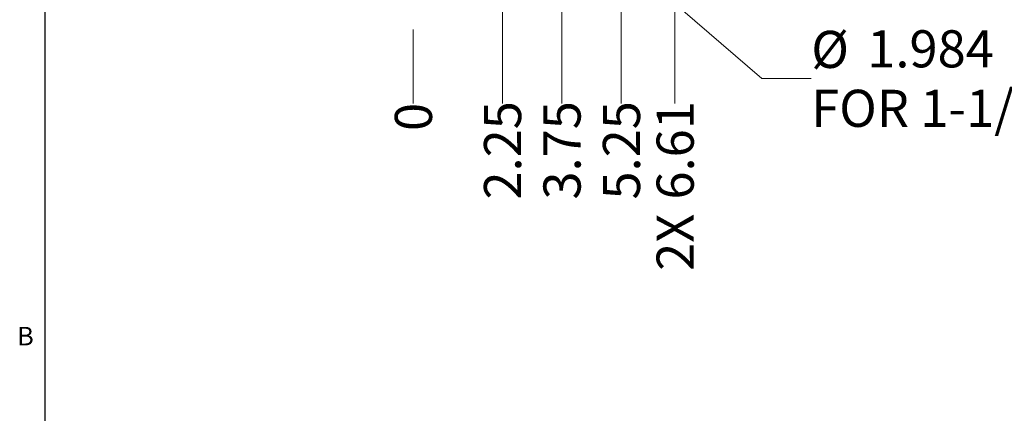
# Model space of a CAD drawing. Units: inches. Extents: x 0.3 to 33.8, y 0.2 to 21.6.
# Drawn here: x 0.4 to 5.4, y 5.3 to 7.3 of the extents above; entities that cross this region are included whole.
import ezdxf

# ---------------------------------------------------------------- set-up
doc = ezdxf.new("R2010")
doc.units = ezdxf.units.IN
doc.header["$MEASUREMENT"] = 0
doc.layers.add('FORMAT', color=7, linetype='Continuous')
doc.styles.add('SLDTEXTSTYLE0', font='TXT', dxfattribs={"width": 0.75})
doc.dimstyles.new('SLDDIMSTYLE2', dxfattribs={"dimtxt": 0.1875, "dimasz": 0.13, "dimexe": 0, "dimexo": 0.0625, "dimgap": 0.046875, "dimtad": 0, "dimtih": 1, "dimtoh": 1, "dimdec": 0, "dimlfac": 5, "dimrnd": 1e-09, "dimdsep": 46, "dimtxsty": 'SLDTEXTSTYLE0', "dimblk1": 'NONE', "dimblk2": 'NONE', "dimsah": 1, "dimcen": 0.09, "dimadec": 0, "dimazin": 2, "dimtfac": 1, "dimtdec": 0, "dimtofl": 0, "dimtmove": 0, "dimatfit": 3, "dimldrblk": 'NONE', "dimfxl": 1, "dimfrac": 2, "dimtolj": 1, "dimtzin": 12, "dimarcsym": 0})
doc.dimstyles.new('SLDDIMSTYLE3', dxfattribs={"dimtxt": 0.1875, "dimasz": 0.13, "dimexe": 0, "dimexo": 0.0625, "dimgap": 0.046875, "dimtad": 0, "dimtih": 1, "dimtoh": 1, "dimlfac": 5, "dimrnd": 1e-09, "dimzin": 12, "dimdsep": 46, "dimtxsty": 'SLDTEXTSTYLE0', "dimblk1": 'NONE', "dimblk2": 'NONE', "dimsah": 1, "dimcen": 0.09, "dimadec": 0, "dimazin": 3, "dimtfac": 1, "dimtofl": 0, "dimtmove": 0, "dimatfit": 3, "dimldrblk": 'NONE', "dimfxl": 1, "dimfrac": 2, "dimtolj": 1, "dimtzin": 12, "dimarcsym": 0})
doc.dimstyles.new('SLDDIMSTYLE4', dxfattribs={"dimtxt": 0.1875, "dimasz": 0.13, "dimexe": 0, "dimexo": 0.0625, "dimgap": 0.046875, "dimtad": 0, "dimtih": 1, "dimtoh": 1, "dimdec": 3, "dimlfac": 5, "dimrnd": 1e-09, "dimzin": 12, "dimdsep": 46, "dimtxsty": 'SLDTEXTSTYLE0', "dimsah": 1, "dimcen": 0, "dimadec": 0, "dimazin": 3, "dimtfac": 1, "dimtdec": 3, "dimtofl": 0, "dimtmove": 0, "dimatfit": 3, "dimfxl": 1, "dimfrac": 2, "dimtolj": 1, "dimtzin": 12, "dimarcsym": 0})

# ---------------------------------------------------------------- blocks, each defined once
blk = doc.blocks.new('_D_3')
at = {"color": 7, "linetype": 'Continuous', "lineweight": 18}
blk.add_line((2.3816, 7.2266), (2.3816, 6.8529), dxfattribs=at)
at = {"color": 7, "linetype": 'Continuous', "lineweight": 18, "insert": (2.2888, 6.7144), "char_height": 0.1875, "attachment_point": 1, "rotation": 90, "style": 'SLDTEXTSTYLE0'}
blk.add_mtext('0', dxfattribs=at)
blk = doc.blocks.new('_NONE')
blk = doc.blocks.new('_D_4')
at = {"color": 7, "linetype": 'Continuous', "lineweight": 18}
blk.add_line((2.8316, 8.3016), (2.8316, 6.8529), dxfattribs=at)
at = {"color": 7, "linetype": 'Continuous', "lineweight": 18, "insert": (2.7388, 6.368), "char_height": 0.1875, "attachment_point": 1, "rotation": 90, "style": 'SLDTEXTSTYLE0'}
blk.add_mtext('2.25', dxfattribs=at)
blk = doc.blocks.new('_D_5')
at = {"color": 7, "linetype": 'Continuous', "lineweight": 18}
blk.add_line((3.1316, 7.8016), (3.1316, 6.8529), dxfattribs=at)
at = {"color": 7, "linetype": 'Continuous', "lineweight": 18, "insert": (3.0388, 6.368), "char_height": 0.1875, "attachment_point": 1, "rotation": 90, "style": 'SLDTEXTSTYLE0'}
blk.add_mtext('3.75', dxfattribs=at)
blk = doc.blocks.new('_D_6')
at = {"color": 7, "linetype": 'Continuous', "lineweight": 18}
blk.add_line((3.4316, 8.3016), (3.4316, 6.8529), dxfattribs=at)
at = {"color": 7, "linetype": 'Continuous', "lineweight": 18, "insert": (3.3388, 6.368), "char_height": 0.1875, "attachment_point": 1, "rotation": 90, "style": 'SLDTEXTSTYLE0'}
blk.add_mtext('5.25', dxfattribs=at)
blk = doc.blocks.new('_D_7')
at = {"color": 7, "linetype": 'Continuous', "lineweight": 18}
blk.add_line((3.7026, 10.3186), (3.7026, 6.8529), dxfattribs=at)
at = {"color": 7, "linetype": 'Continuous', "lineweight": 18, "char_height": 0.1875, "attachment_point": 1, "rotation": 90, "style": 'SLDTEXTSTYLE0'}
for s, insert in [('6.61', (3.6098, 6.368)), ('2X', (3.6098, 6.0079))]:
    blk.add_mtext(s, dxfattribs=dict(at, insert=insert))
blk = doc.blocks.new('_D_13')
at = {"color": 7, "linetype": 'Continuous', "lineweight": 18}
for p, q in [((3.2817, 7.7219), (4.1403, 6.98)), ((4.1403, 6.98), (4.3903, 6.98))]:
    blk.add_line(p, q, dxfattribs=at)
blk.add_solid([(3.2817, 7.7219), (3.367, 7.6218), (3.3932, 7.652)], dxfattribs=at)
at = {"color": 7, "linetype": 'Continuous', "lineweight": 18, "char_height": 0.1875, "attachment_point": 1, "style": 'SLDTEXTSTYLE0'}
for s, insert in [('%%c', (4.3903, 7.2202)), ('1.984', (4.673, 7.2231)), ('FOR 1-1/2 INCH NPT CONDUIT', (4.3903, 6.9226))]:
    blk.add_mtext(s, dxfattribs=dict(at, insert=insert))

msp = doc.modelspace()

# ---------------------------------------------------------------- linework, layer by layer
at = {"layer": 'FORMAT'}
msp.add_line((0.52288, 21.4106), (0.52288, 0.4106), dxfattribs=at)

# ---------------------------------------------------------------- texts
at = {"layer": 'FORMAT', "color": 7, "insert": (0.38256, 5.72495), "char_height": 0.09375, "attachment_point": 1, "style": 'SLDTEXTSTYLE0'}
msp.add_mtext('B', dxfattribs=at)

# ---------------------------------------------------------------- dimensions: what is measured, and where the dimension line sits
at = {"color": 7, "linetype": 'Continuous', "lineweight": 18}
dim = msp.add_ordinate_dim(feature_location=(3.7026304685, 10.3686159293), offset=(0, -3.5156811089), dtype=1, origin=(2.3816304685, 7.2766159293), text='2X <>', dimstyle='SLDDIMSTYLE3', dxfattribs=at)
dim.commit()
dim.dimension.update_dxf_attribs({"geometry": '_D_7', "text_midpoint": (3.7026304685, 6.4304088014)})
for feature_location, offset, origin, dimstyle, picture, middle in [((2.83163, 8.35162), (0, -1.49868), (2.38163, 7.27662), 'SLDDIMSTYLE3', '_D_4', (2.83163, 6.61049)), ((3.43163, 8.35162), (0, -1.49868), (2.38163, 7.27662), 'SLDDIMSTYLE3', '_D_6', (3.43163, 6.61049)), ((3.13163, 7.85162), (0, -0.99868), (2.38163, 7.27662), 'SLDDIMSTYLE3', '_D_5', (3.13163, 6.61049)), ((2.3816304685, 7.2766159293), (0, -0.4236811089), (2.3816304685, 7.2766159293), 'SLDDIMSTYLE2', '_D_3', (2.3816304685, 6.7836639868))]:
    dim = msp.add_ordinate_dim(feature_location=feature_location, offset=offset, dtype=1, origin=origin, dimstyle=dimstyle, dxfattribs=at)
    dim.commit()
    dim.dimension.update_dxf_attribs({"geometry": picture, "text_midpoint": middle})
dim = msp.add_diameter_dim_2p(p1=(2.98152, 7.98134), p2=(3.28174, 7.72189), text='<>\\PFOR 1-1/2 INCH NPT CONDUIT', dimstyle='SLDDIMSTYLE4', dxfattribs=at)
dim.commit()
dim.dimension.update_dxf_attribs({"geometry": '_D_13', "text_midpoint": (6.16422, 6.97996), "dimtype": 163})

doc.saveas('drawing.dxf')
